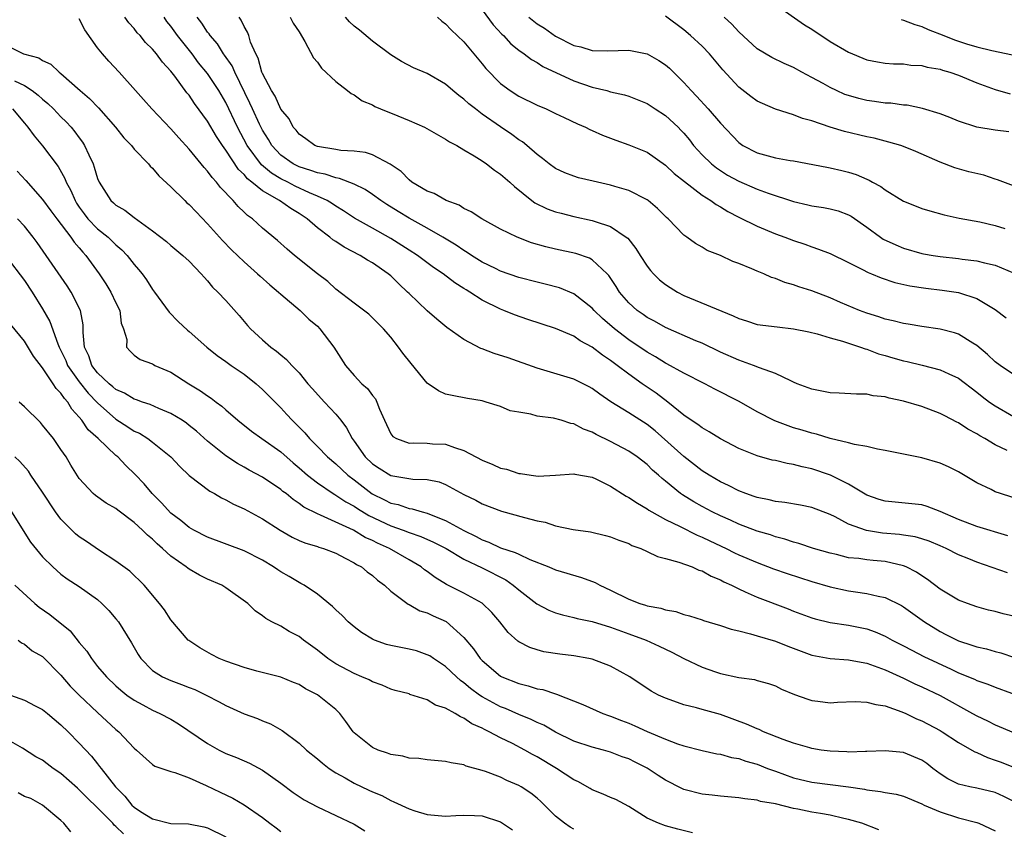
# Model space of a CAD drawing. Units: inches. Extents: x 2652000 to 2655000, y 1554000 to 1557000.
# Drawn here: x 2652872 to 2652980, y 1554496 to 1554585 of the extents above; entities that cross this region are included whole.
import ezdxf

# ---------------------------------------------------------------- set-up
doc = ezdxf.new("R2010")
doc.units = ezdxf.units.IN
doc.header["$MEASUREMENT"] = 0
doc.layers.add('LD26521554_2ft', color=33, linetype='Continuous')

msp = doc.modelspace()

# ---------------------------------------------------------------- linework, layer by layer
at = {"layer": 'LD26521554_2ft'}
for points, elevation in [([(2652923, 1554585.83), (2652924.19, 1554584.19), (2652925.15, 1554583.15), (2652925.31, 1554583), (2652926.11, 1554582.11), (2652927, 1554581.4), (2652927.57, 1554581), (2652928.38, 1554580.38), (2652929, 1554580.05), (2652929.63, 1554579.63), (2652933, 1554578.06), (2652935, 1554577.37), (2652936.59, 1554577), (2652937, 1554576.88), (2652938.54, 1554576.54), (2652939, 1554576.38), (2652941, 1554575.58), (2652941.87, 1554575), (2652943, 1554574.29), (2652944.38, 1554573), (2652944.69, 1554572.69), (2652945, 1554572.35), (2652945.61, 1554571.61), (2652946.08, 1554571), (2652947, 1554570), (2652948.04, 1554569), (2652948.57, 1554568.57), (2652949, 1554568.28), (2652949.78, 1554567.78), (2652951, 1554567.11), (2652953, 1554566.24), (2652954.2, 1554565.8), (2652957, 1554564.88), (2652958.54, 1554564.54), (2652959, 1554564.41), (2652960.25, 1554564.25), (2652961, 1554564.08), (2652961.86, 1554563.86), (2652963, 1554563.43), (2652963.28, 1554563.28), (2652965, 1554562.09), (2652966.48, 1554561), (2652966.79, 1554560.79), (2652968.15, 1554560.15), (2652969, 1554559.81), (2652971, 1554559.23), (2652971.19, 1554559.19), (2652972.23, 1554559), (2652973, 1554558.88), (2652975, 1554558.68), (2652975.39, 1554558.61), (2652977, 1554558.43), (2652977.82, 1554558.18), (2652979, 1554557.94), (2652981.07, 1554557.07)], 8550), ([(2652955, 1554586.4), (2652958.19, 1554584.19), (2652959, 1554583.7), (2652961, 1554582.37), (2652963, 1554581.19), (2652965, 1554580.37), (2652966.14, 1554580.14), (2652967, 1554580), (2652967.91, 1554579.92), (2652969, 1554579.91), (2652969.79, 1554579.79), (2652971, 1554579.75), (2652971.57, 1554579.57), (2652973, 1554579.33), (2652973.24, 1554579.24), (2652974.06, 1554579), (2652975, 1554578.67), (2652977, 1554577.85), (2652979, 1554577.13), (2652980.64, 1554576.64)], 8558), ([(2652981.49, 1554519.49), (2652979.88, 1554519.88), (2652979, 1554520.13), (2652978.29, 1554520.29), (2652977, 1554520.64), (2652975.97, 1554521), (2652975, 1554521.36), (2652973, 1554522.55), (2652971.62, 1554523.62), (2652971, 1554524.02), (2652970.42, 1554524.42), (2652969.29, 1554525), (2652969, 1554525.12), (2652967, 1554525.57), (2652965.68, 1554525.68), (2652965, 1554525.75), (2652964.1, 1554525.9), (2652963, 1554526), (2652961.66, 1554526.34), (2652961, 1554526.48), (2652959.18, 1554527), (2652957.55, 1554527.55), (2652957, 1554527.69), (2652956.03, 1554528.03), (2652955, 1554528.28), (2652954.48, 1554528.48), (2652953, 1554528.9), (2652951, 1554529.66), (2652950.09, 1554530.09), (2652949, 1554530.56), (2652948.1, 1554531), (2652947, 1554531.58), (2652946.09, 1554532.09), (2652944.85, 1554532.85), (2652944.64, 1554533), (2652943, 1554534.37), (2652942.64, 1554534.64), (2652942.25, 1554535), (2652941.57, 1554535.57), (2652941, 1554536.16), (2652939.92, 1554537), (2652939, 1554537.63), (2652937, 1554538.69), (2652935.44, 1554539.44), (2652935, 1554539.69), (2652934.04, 1554540.04), (2652933, 1554540.62), (2652932.66, 1554540.66), (2652931.63, 1554541), (2652930.77, 1554541.23), (2652929, 1554541.47), (2652928.32, 1554541.68), (2652927, 1554541.88), (2652926.05, 1554542.05), (2652925, 1554542.51), (2652923.41, 1554543), (2652923, 1554543.11), (2652921.37, 1554543.37), (2652919.7, 1554543.7), (2652919, 1554543.86), (2652918.22, 1554544.22), (2652917, 1554545.07), (2652915.22, 1554547.22), (2652914.34, 1554548.34), (2652913.86, 1554549), (2652913, 1554550.09), (2652912.21, 1554551), (2652910.6, 1554552.6), (2652909, 1554553.8), (2652907, 1554555.33), (2652906.14, 1554556.14), (2652905, 1554556.99), (2652902.49, 1554559), (2652901.68, 1554559.68), (2652900.63, 1554560.63), (2652899, 1554561.99), (2652897.9, 1554563), (2652897.36, 1554563.36), (2652897, 1554563.73), (2652896.35, 1554564.35), (2652895.8, 1554565), (2652894.43, 1554566.43), (2652893.99, 1554567), (2652893.5, 1554567.5), (2652893, 1554568.22), (2652892.62, 1554568.62), (2652891, 1554570.6), (2652889.86, 1554571.86), (2652889, 1554572.83), (2652886.91, 1554575), (2652886.02, 1554576.02), (2652885.12, 1554577), (2652883.36, 1554579), (2652882.22, 1554580.22), (2652881.55, 1554581), (2652881, 1554581.68), (2652879.62, 1554583.62), (2652879, 1554584.85)], 8534), ([(2652980.34, 1554524.34), (2652977, 1554525.5), (2652976.14, 1554525.86), (2652975, 1554526.31), (2652973.64, 1554527), (2652973, 1554527.28), (2652971.79, 1554527.79), (2652971, 1554528.06), (2652970.27, 1554528.27), (2652969, 1554528.47), (2652968.54, 1554528.54), (2652966.69, 1554528.69), (2652964.96, 1554528.96), (2652963, 1554529.68), (2652961.54, 1554530.46), (2652961, 1554530.72), (2652959, 1554531.49), (2652957.74, 1554531.74), (2652956.04, 1554532.04), (2652955, 1554532.15), (2652954.33, 1554532.33), (2652953, 1554532.58), (2652952.7, 1554532.7), (2652951.79, 1554533), (2652951, 1554533.3), (2652949.88, 1554533.88), (2652949, 1554534.29), (2652947.78, 1554535), (2652947, 1554535.49), (2652945, 1554537.04), (2652941.86, 1554539.86), (2652941, 1554540.54), (2652939, 1554541.82), (2652937.03, 1554543.03), (2652935.85, 1554543.85), (2652935, 1554544.48), (2652934.67, 1554544.67), (2652933, 1554545.49), (2652932.28, 1554545.72), (2652929, 1554546.68), (2652925.83, 1554547.83), (2652924.31, 1554548.31), (2652923, 1554548.81), (2652922.85, 1554548.85), (2652921, 1554549.82), (2652919.14, 1554551.14), (2652918.04, 1554552.04), (2652917, 1554552.95), (2652915, 1554554.83), (2652914.84, 1554555), (2652913.89, 1554555.89), (2652913, 1554556.76), (2652912.72, 1554557), (2652911, 1554558.19), (2652910.47, 1554558.47), (2652909.68, 1554559), (2652907.92, 1554559.92), (2652907, 1554560.53), (2652906.7, 1554560.7), (2652906.37, 1554561), (2652905, 1554562.03), (2652903.87, 1554563), (2652903, 1554563.59), (2652902.11, 1554564.11), (2652900.86, 1554565), (2652899, 1554566.05), (2652897.85, 1554567), (2652897.37, 1554567.37), (2652897, 1554567.83), (2652896.39, 1554568.39), (2652895, 1554570.49), (2652894.63, 1554571), (2652893.98, 1554571.98), (2652893, 1554573.67), (2652891.59, 1554575.59), (2652891, 1554576.49), (2652890.76, 1554576.76), (2652889.42, 1554578.58), (2652889, 1554579.12), (2652888.09, 1554580.09), (2652887.43, 1554581), (2652887, 1554581.51), (2652886.24, 1554582.24), (2652885.63, 1554583), (2652885.32, 1554583.32), (2652885, 1554583.77), (2652884.41, 1554584.41), (2652883.98, 1554585)], 8536), ([(2652980.39, 1554528.4), (2652977, 1554529.39), (2652975, 1554530.16), (2652973, 1554531.06), (2652971.59, 1554531.59), (2652971, 1554531.76), (2652969.9, 1554531.9), (2652967, 1554532.16), (2652966.35, 1554532.35), (2652965, 1554532.82), (2652963, 1554534.03), (2652961.02, 1554535.02), (2652959, 1554535.7), (2652957.92, 1554535.92), (2652957, 1554536.18), (2652956.28, 1554536.28), (2652955, 1554536.6), (2652954.66, 1554536.66), (2652953, 1554537.13), (2652951, 1554537.94), (2652949, 1554538.98), (2652947.76, 1554539.76), (2652947, 1554540.17), (2652946.54, 1554540.54), (2652945.82, 1554541), (2652945, 1554541.57), (2652943.27, 1554543), (2652941.97, 1554543.97), (2652940.77, 1554544.77), (2652940.47, 1554545), (2652939, 1554546.03), (2652937.73, 1554547), (2652937.3, 1554547.3), (2652937, 1554547.54), (2652936.11, 1554548.11), (2652935, 1554549), (2652933.69, 1554549.69), (2652933, 1554550.17), (2652931, 1554551.01), (2652927.99, 1554551.99), (2652926.51, 1554552.51), (2652925.37, 1554553), (2652925, 1554553.13), (2652923, 1554554.13), (2652921.66, 1554555), (2652921.24, 1554555.24), (2652921, 1554555.4), (2652920, 1554556), (2652918.74, 1554557), (2652917.69, 1554557.69), (2652915.93, 1554559), (2652915, 1554559.57), (2652913, 1554560.84), (2652911, 1554561.98), (2652909.06, 1554563.06), (2652907.86, 1554563.86), (2652907, 1554564.37), (2652906.64, 1554564.64), (2652906.05, 1554565), (2652905, 1554565.49), (2652904.15, 1554565.85), (2652902.58, 1554566.58), (2652901.78, 1554567), (2652901, 1554567.38), (2652899.98, 1554567.98), (2652898.89, 1554568.89), (2652897.34, 1554571), (2652896.27, 1554573), (2652895, 1554575.71), (2652894.25, 1554577), (2652893, 1554578.85), (2652892.03, 1554580.03), (2652891.31, 1554581), (2652889.74, 1554583), (2652889, 1554584.03), (2652888.56, 1554584.56), (2652888.25, 1554585)], 8538), ([(2652982.17, 1554532.17), (2652979.57, 1554533), (2652979, 1554533.21), (2652978.55, 1554533.45), (2652977, 1554534.16), (2652975, 1554535.36), (2652973.91, 1554535.91), (2652973, 1554536.33), (2652971, 1554536.91), (2652967, 1554537.72), (2652966.14, 1554537.86), (2652965, 1554538.14), (2652963.64, 1554538.36), (2652963, 1554538.54), (2652961, 1554539), (2652959.49, 1554539.49), (2652959, 1554539.59), (2652957.94, 1554539.94), (2652957, 1554540.19), (2652956.39, 1554540.39), (2652954.94, 1554540.94), (2652953, 1554541.93), (2652951.05, 1554543.05), (2652948.41, 1554544.41), (2652947.29, 1554545), (2652945, 1554546.15), (2652943.17, 1554547.17), (2652943, 1554547.24), (2652941.92, 1554547.92), (2652941, 1554548.43), (2652939, 1554549.77), (2652937.44, 1554551), (2652936.13, 1554552.13), (2652935.23, 1554553), (2652935, 1554553.25), (2652933, 1554554.8), (2652931.45, 1554555.45), (2652929.87, 1554555.87), (2652929, 1554556.07), (2652927, 1554556.61), (2652925, 1554557.3), (2652924.43, 1554557.57), (2652923, 1554558.26), (2652921.83, 1554559), (2652921.34, 1554559.34), (2652921, 1554559.53), (2652920.14, 1554560.14), (2652918.7, 1554561), (2652917, 1554561.97), (2652915, 1554563.06), (2652913.81, 1554563.81), (2652912.57, 1554564.57), (2652911.93, 1554565), (2652911, 1554565.67), (2652910.2, 1554566.2), (2652909, 1554566.79), (2652907.42, 1554567.42), (2652907, 1554567.48), (2652905.86, 1554567.86), (2652905, 1554568.01), (2652904.29, 1554568.29), (2652903, 1554568.68), (2652902.36, 1554569), (2652901, 1554569.96), (2652900.03, 1554571), (2652899.65, 1554571.65), (2652899, 1554572.67), (2652898.67, 1554573.33), (2652897.9, 1554575), (2652897.63, 1554575.63), (2652895.98, 1554579), (2652895.69, 1554579.69), (2652894.87, 1554580.87), (2652894.76, 1554581), (2652894.09, 1554582.09), (2652893.29, 1554583), (2652893.18, 1554583.18), (2652893, 1554583.39), (2652892.37, 1554584.37), (2652891.87, 1554585)], 8540), ([(2652980.3, 1554537.7), (2652979, 1554538.32), (2652977.86, 1554539), (2652977.31, 1554539.31), (2652977, 1554539.51), (2652976.02, 1554540.02), (2652975, 1554540.72), (2652974.8, 1554540.8), (2652973.49, 1554541.49), (2652973, 1554541.76), (2652971, 1554542.51), (2652969, 1554543.1), (2652967.42, 1554543.42), (2652967, 1554543.55), (2652965.69, 1554543.69), (2652965, 1554543.84), (2652963.86, 1554543.86), (2652961.97, 1554543.97), (2652961, 1554544.01), (2652959, 1554544.4), (2652957.4, 1554545), (2652957, 1554545.17), (2652956.7, 1554545.3), (2652955, 1554546.11), (2652953.27, 1554546.73), (2652952.62, 1554547), (2652951.43, 1554547.43), (2652951, 1554547.55), (2652949, 1554548.45), (2652947, 1554549.41), (2652946.31, 1554549.69), (2652943, 1554551.13), (2652941.81, 1554551.81), (2652941, 1554552.23), (2652940.56, 1554552.56), (2652939.92, 1554553), (2652939, 1554553.83), (2652938, 1554555), (2652937.62, 1554555.62), (2652936.82, 1554556.82), (2652936.65, 1554557), (2652935, 1554558.52), (2652934.7, 1554558.7), (2652933.2, 1554559.2), (2652931, 1554559.68), (2652929.93, 1554559.93), (2652928.39, 1554560.39), (2652926.8, 1554561), (2652925, 1554561.88), (2652922.97, 1554563), (2652921.78, 1554563.78), (2652921, 1554564.13), (2652920.48, 1554564.48), (2652919.05, 1554565), (2652917.75, 1554565.75), (2652917, 1554566.03), (2652915.32, 1554567), (2652915, 1554567.25), (2652914.15, 1554568.15), (2652912.96, 1554568.96), (2652911, 1554569.97), (2652910.25, 1554570.25), (2652909, 1554570.38), (2652907.54, 1554570.46), (2652907, 1554570.56), (2652905, 1554570.89), (2652904.72, 1554571), (2652903.75, 1554571.75), (2652903, 1554572.24), (2652902.67, 1554572.67), (2652902.37, 1554573), (2652901.91, 1554573.91), (2652901, 1554574.98), (2652900.38, 1554576.38), (2652899.97, 1554577), (2652899, 1554578.85), (2652898.94, 1554579), (2652898.53, 1554580.53), (2652898.27, 1554581), (2652897.71, 1554582.29), (2652897.5, 1554583), (2652897.37, 1554583.37), (2652897, 1554584.01), (2652896.69, 1554584.69), (2652896.44, 1554585)], 8542), ([(2652902.04, 1554585), (2652902.35, 1554584.35), (2652903, 1554583.4), (2652903.63, 1554582.37), (2652904.57, 1554580.57), (2652905, 1554580.09), (2652905.44, 1554579.44), (2652907, 1554578), (2652908.28, 1554577), (2652908.67, 1554576.67), (2652909, 1554576.54), (2652909.9, 1554575.9), (2652911, 1554575.44), (2652911.28, 1554575.28), (2652911.88, 1554575), (2652913.77, 1554574.23), (2652915, 1554573.75), (2652916.71, 1554573), (2652919, 1554571.69), (2652919.41, 1554571.41), (2652920.22, 1554571), (2652921, 1554570.55), (2652922.12, 1554569.88), (2652923, 1554569.32), (2652923.45, 1554569), (2652924.32, 1554568.32), (2652925, 1554567.87), (2652926, 1554567), (2652926.52, 1554566.52), (2652928.41, 1554565), (2652928.75, 1554564.75), (2652930.09, 1554564.09), (2652931, 1554563.77), (2652931.6, 1554563.6), (2652933, 1554563.26), (2652935, 1554562.81), (2652935.31, 1554562.69), (2652937, 1554562.17), (2652938.71, 1554561), (2652938.88, 1554560.88), (2652939.77, 1554559.77), (2652940.23, 1554559), (2652941, 1554557.82), (2652941.36, 1554557.36), (2652941.69, 1554557), (2652942.34, 1554556.34), (2652943, 1554555.84), (2652943.51, 1554555.51), (2652944.32, 1554555), (2652945, 1554554.64), (2652950.41, 1554552.41), (2652951, 1554552.11), (2652951.85, 1554551.85), (2652953, 1554551.47), (2652955.19, 1554551.19), (2652957, 1554551), (2652958.65, 1554550.65), (2652959.56, 1554550.44), (2652961, 1554549.99), (2652962.35, 1554549.64), (2652963, 1554549.41), (2652964.28, 1554549), (2652964.8, 1554548.8), (2652965, 1554548.76), (2652966.27, 1554548.27), (2652967, 1554548.08), (2652967.83, 1554547.83), (2652969, 1554547.5), (2652969.41, 1554547.41), (2652971.03, 1554547.03), (2652973, 1554546.52), (2652973.93, 1554546.07), (2652975, 1554545.59), (2652977, 1554544.09), (2652977.6, 1554543.6), (2652978.4, 1554543), (2652979, 1554542.58), (2652981, 1554541.4)], 8544), ([(2652981, 1554545.99), (2652979.53, 1554547), (2652979, 1554547.4), (2652978.18, 1554548.18), (2652977, 1554549.18), (2652976.58, 1554549.42), (2652975, 1554550.41), (2652974.57, 1554550.57), (2652973, 1554550.97), (2652971, 1554551.24), (2652969.49, 1554551.5), (2652969, 1554551.56), (2652967.88, 1554551.88), (2652967, 1554552.06), (2652966.31, 1554552.31), (2652965, 1554552.69), (2652964.18, 1554553), (2652962.12, 1554553.88), (2652961, 1554554.37), (2652959, 1554555.12), (2652957.58, 1554555.58), (2652957, 1554555.79), (2652956.03, 1554556.03), (2652955, 1554556.49), (2652954.59, 1554556.59), (2652953.73, 1554557), (2652953, 1554557.3), (2652952.45, 1554557.55), (2652951, 1554558.13), (2652950.35, 1554558.35), (2652949, 1554559.01), (2652947.54, 1554559.54), (2652947, 1554559.9), (2652946.29, 1554560.29), (2652945.34, 1554561), (2652945, 1554561.23), (2652943.3, 1554563), (2652943.13, 1554563.13), (2652942.13, 1554564.13), (2652941.1, 1554565), (2652941, 1554565.07), (2652939, 1554566.09), (2652937.46, 1554566.54), (2652937, 1554566.69), (2652935.1, 1554567.1), (2652933.49, 1554567.49), (2652933, 1554567.64), (2652932.03, 1554568.03), (2652931, 1554568.48), (2652930.29, 1554569), (2652929.59, 1554569.59), (2652929, 1554570.01), (2652927.87, 1554571), (2652927.4, 1554571.4), (2652927, 1554571.63), (2652926.21, 1554572.21), (2652925, 1554573.03), (2652923, 1554574.44), (2652922.25, 1554575), (2652921.55, 1554575.55), (2652921, 1554576.08), (2652920.45, 1554576.45), (2652919.78, 1554577), (2652919, 1554577.69), (2652917, 1554578.85), (2652915.48, 1554579.48), (2652914.18, 1554580.18), (2652913, 1554580.89), (2652911, 1554582.38), (2652909.58, 1554583.58), (2652909, 1554584.03), (2652908.51, 1554584.51), (2652908.07, 1554585)], 8546), ([(2652918.1, 1554585), (2652918.59, 1554584.59), (2652919, 1554584.29), (2652919.62, 1554583.62), (2652921, 1554582.33), (2652923, 1554579.93), (2652923.4, 1554579.4), (2652925, 1554577.78), (2652926.05, 1554577), (2652927, 1554576.39), (2652929, 1554575.41), (2652929.96, 1554575), (2652931, 1554574.49), (2652931.93, 1554574.07), (2652933.38, 1554573.38), (2652934.27, 1554573), (2652934.75, 1554572.75), (2652935, 1554572.65), (2652936.12, 1554572.12), (2652937.57, 1554571.57), (2652939, 1554571.09), (2652941, 1554570.28), (2652943, 1554568.87), (2652943.96, 1554567.96), (2652945.07, 1554567.07), (2652947, 1554565.59), (2652947.94, 1554565), (2652948.55, 1554564.55), (2652949, 1554564.31), (2652949.81, 1554563.81), (2652951, 1554563.18), (2652953, 1554562.18), (2652955, 1554561.37), (2652956.04, 1554561), (2652957, 1554560.62), (2652958.22, 1554560.22), (2652959, 1554559.93), (2652959.7, 1554559.7), (2652961, 1554559.2), (2652963, 1554558.23), (2652964.53, 1554557.47), (2652965.14, 1554557.14), (2652965.51, 1554557), (2652966.55, 1554556.55), (2652968.05, 1554556.05), (2652969.67, 1554555.67), (2652971.42, 1554555.42), (2652973.22, 1554555.22), (2652975, 1554554.96), (2652977, 1554554.29), (2652979, 1554553.11), (2652980.2, 1554552.2)], 8548), ([(2652928.08, 1554585), (2652929, 1554584.28), (2652929.8, 1554583.8), (2652931, 1554582.93), (2652933, 1554581.93), (2652933.77, 1554581.77), (2652935, 1554581.36), (2652936.66, 1554581.34), (2652939, 1554581.43), (2652941, 1554581.01), (2652942.29, 1554580.29), (2652943, 1554579.81), (2652943.44, 1554579.44), (2652945, 1554577.9), (2652945.8, 1554577), (2652946.4, 1554576.4), (2652947.65, 1554575), (2652949, 1554573.43), (2652951, 1554571.33), (2652951.46, 1554571), (2652953, 1554570.2), (2652955, 1554569.67), (2652956.62, 1554569.38), (2652957, 1554569.32), (2652960.63, 1554568.63), (2652961, 1554568.58), (2652962.27, 1554568.27), (2652963, 1554568.1), (2652963.83, 1554567.83), (2652965, 1554567.32), (2652965.23, 1554567.23), (2652965.62, 1554567), (2652966.52, 1554566.52), (2652967, 1554566.15), (2652969, 1554564.94), (2652970.37, 1554564.37), (2652971, 1554564.13), (2652971.86, 1554563.86), (2652973.44, 1554563.44), (2652975.06, 1554563.06), (2652977.34, 1554562.66), (2652979, 1554562.26), (2652980.05, 1554561.95)], 8552), ([(2652981, 1554566.59), (2652979.27, 1554567.27), (2652979, 1554567.32), (2652977.75, 1554567.75), (2652976.14, 1554568.14), (2652974.58, 1554568.58), (2652973, 1554569.18), (2652970.34, 1554570.34), (2652969, 1554570.9), (2652968.7, 1554571), (2652967.38, 1554571.38), (2652965.79, 1554571.79), (2652965, 1554571.95), (2652962.54, 1554572.54), (2652961, 1554573), (2652959, 1554573.7), (2652957.97, 1554573.97), (2652957, 1554574.37), (2652955, 1554574.99), (2652953.58, 1554575.58), (2652953, 1554575.86), (2652952.34, 1554576.34), (2652951, 1554577.38), (2652949.27, 1554579.27), (2652947.82, 1554581), (2652947, 1554581.86), (2652945.75, 1554583), (2652945, 1554583.64), (2652943, 1554585.13)], 8554), ([(2652980.49, 1554572.49), (2652979, 1554572.68), (2652977, 1554573), (2652975, 1554573.66), (2652974.07, 1554574.07), (2652973, 1554574.47), (2652971.06, 1554575.06), (2652969.4, 1554575.4), (2652969, 1554575.42), (2652967.62, 1554575.62), (2652967, 1554575.64), (2652965.82, 1554575.82), (2652965, 1554575.93), (2652964.13, 1554576.13), (2652963, 1554576.45), (2652962.59, 1554576.59), (2652961.68, 1554577), (2652961, 1554577.33), (2652960.23, 1554577.77), (2652959, 1554578.44), (2652957.91, 1554579), (2652957, 1554579.51), (2652955.96, 1554579.96), (2652954.62, 1554580.62), (2652953, 1554581.57), (2652951, 1554583.4), (2652950.25, 1554584.25), (2652949.43, 1554585)], 8556), ([(2652968.75, 1554584.75), (2652969, 1554584.7), (2652970.22, 1554584.22), (2652971, 1554584), (2652971.68, 1554583.68), (2652973.39, 1554583), (2652974.56, 1554582.56), (2652975.89, 1554582.11), (2652977, 1554581.78), (2652978.62, 1554581.38), (2652980.91, 1554580.91)], 8560), ([(2652871, 1554581.97), (2652872.91, 1554581), (2652874.58, 1554580.58), (2652875, 1554580.29), (2652875.88, 1554579.88), (2652876.82, 1554579), (2652877, 1554578.87), (2652879.08, 1554577), (2652880.12, 1554576.12), (2652881.09, 1554575.1), (2652882.94, 1554573), (2652883.86, 1554571.86), (2652884.71, 1554571), (2652885, 1554570.62), (2652886.54, 1554569), (2652886.75, 1554568.75), (2652887, 1554568.54), (2652887.69, 1554567.69), (2652889, 1554566.5), (2652890.51, 1554565), (2652890.76, 1554564.76), (2652891, 1554564.56), (2652891.75, 1554563.75), (2652893, 1554562.47), (2652894.62, 1554560.62), (2652895.62, 1554559.62), (2652897, 1554558.29), (2652898.47, 1554557), (2652898.74, 1554556.74), (2652899.79, 1554555.79), (2652900.76, 1554555), (2652901, 1554554.77), (2652903.1, 1554553), (2652904.06, 1554552.06), (2652905, 1554551.27), (2652905.28, 1554551), (2652906.8, 1554549), (2652908.06, 1554547), (2652909, 1554545.9), (2652909.86, 1554545), (2652910.47, 1554544.47), (2652911, 1554543.7), (2652911.33, 1554543.33), (2652911.5, 1554543), (2652911.77, 1554542.23), (2652912.31, 1554541), (2652913, 1554539.54), (2652913.23, 1554539.23), (2652913.62, 1554539), (2652915, 1554538.5), (2652915.47, 1554538.53), (2652917, 1554538.49), (2652917.55, 1554538.45), (2652919, 1554538.38), (2652919.98, 1554538.02), (2652921, 1554537.72), (2652923, 1554536.64), (2652924.16, 1554536.16), (2652925, 1554535.79), (2652925.65, 1554535.65), (2652927, 1554535.19), (2652927.18, 1554535.18), (2652928.34, 1554535), (2652929.09, 1554534.91), (2652931.01, 1554535.01), (2652933, 1554535.15), (2652933.12, 1554535.12), (2652935, 1554534.78), (2652935.4, 1554534.6), (2652937, 1554533.82), (2652938.72, 1554532.72), (2652939, 1554532.59), (2652939.94, 1554531.94), (2652941, 1554531.33), (2652941.19, 1554531.19), (2652941.51, 1554531), (2652943, 1554530.17), (2652944.6, 1554529.4), (2652946.45, 1554528.45), (2652947, 1554528.24), (2652947.83, 1554527.83), (2652949.63, 1554527), (2652950.54, 1554526.54), (2652951, 1554526.32), (2652953, 1554525.47), (2652954.79, 1554524.79), (2652956.28, 1554524.28), (2652959, 1554523.41), (2652961, 1554522.82), (2652963, 1554522.39), (2652963.74, 1554522.26), (2652965, 1554522.11), (2652966.21, 1554521.79), (2652967, 1554521.66), (2652968.77, 1554520.77), (2652969, 1554520.63), (2652971.27, 1554519), (2652973, 1554517.93), (2652973.63, 1554517.63), (2652975, 1554516.92), (2652976.46, 1554516.46), (2652977, 1554516.26), (2652978.04, 1554516.04), (2652979, 1554515.76), (2652979.62, 1554515.62), (2652981.11, 1554515.11)], 8532), ([(2652871.94, 1554578.06), (2652873, 1554577.55), (2652873.87, 1554577), (2652874.51, 1554576.51), (2652875, 1554576.05), (2652875.58, 1554575.58), (2652876.18, 1554575), (2652877, 1554574.14), (2652877.58, 1554573.58), (2652878.1, 1554573), (2652878.51, 1554572.51), (2652879, 1554571.83), (2652879.36, 1554571.36), (2652879.58, 1554571), (2652880.03, 1554569.97), (2652880.5, 1554569), (2652880.64, 1554568.64), (2652881, 1554567.4), (2652881.17, 1554567), (2652882.46, 1554565), (2652882.75, 1554564.75), (2652883, 1554564.5), (2652883.96, 1554563.96), (2652885, 1554563.14), (2652887, 1554561.69), (2652888.52, 1554560.52), (2652889, 1554560.08), (2652890.32, 1554559), (2652891, 1554558.36), (2652892.32, 1554557), (2652892.63, 1554556.63), (2652893, 1554556.24), (2652893.55, 1554555.55), (2652894.14, 1554555), (2652895, 1554554.07), (2652896.45, 1554552.45), (2652897.36, 1554551.36), (2652897.69, 1554551), (2652899, 1554549.79), (2652899.91, 1554549), (2652900.55, 1554548.55), (2652901, 1554548.14), (2652901.64, 1554547.64), (2652902.19, 1554547), (2652903, 1554546.17), (2652903.97, 1554545), (2652904.45, 1554544.45), (2652905.4, 1554543.4), (2652905.79, 1554543), (2652907, 1554541.69), (2652907.56, 1554541), (2652908.18, 1554540.18), (2652908.8, 1554539), (2652909, 1554538.74), (2652910.23, 1554537), (2652911, 1554536.26), (2652911.76, 1554535.76), (2652913, 1554534.99), (2652915.42, 1554534.58), (2652917, 1554534.55), (2652918.29, 1554534.29), (2652919, 1554534), (2652921, 1554532.9), (2652922.3, 1554532.3), (2652923, 1554531.9), (2652925.09, 1554531.09), (2652927.62, 1554530.38), (2652929, 1554530.03), (2652929.87, 1554529.87), (2652931, 1554529.49), (2652932.91, 1554529.09), (2652934.82, 1554528.82), (2652936.44, 1554528.44), (2652937, 1554528.29), (2652937.9, 1554527.9), (2652939, 1554527.54), (2652939.34, 1554527.34), (2652940.33, 1554527), (2652941, 1554526.69), (2652942.12, 1554526.12), (2652943, 1554525.92), (2652944.47, 1554525.53), (2652945.9, 1554525), (2652946.65, 1554524.65), (2652947, 1554524.56), (2652947.98, 1554523.98), (2652949, 1554523.58), (2652949.37, 1554523.37), (2652950.21, 1554523), (2652951, 1554522.6), (2652951.71, 1554522.29), (2652953, 1554521.69), (2652956.4, 1554520.4), (2652957, 1554520.16), (2652959, 1554519.43), (2652959.33, 1554519.33), (2652961, 1554518.94), (2652963, 1554518.65), (2652965, 1554518.23), (2652965.9, 1554517.9), (2652967, 1554517.42), (2652967.75, 1554517), (2652969, 1554516.37), (2652969.89, 1554515.89), (2652971.22, 1554515.22), (2652974.18, 1554513.82), (2652975, 1554513.44), (2652976.73, 1554512.73), (2652977, 1554512.59), (2652978.19, 1554512.19), (2652979, 1554511.85), (2652982.57, 1554510.57)], 8530), ([(2652871.72, 1554575), (2652873, 1554573.45), (2652873.39, 1554573), (2652874.06, 1554572.06), (2652875, 1554570.97), (2652876.71, 1554568.71), (2652877.42, 1554567.42), (2652877.57, 1554567), (2652878.08, 1554566.08), (2652878.54, 1554565), (2652878.71, 1554564.71), (2652879, 1554564.29), (2652879.54, 1554563.54), (2652879.95, 1554563), (2652881, 1554561.92), (2652882.14, 1554561), (2652883, 1554560.15), (2652883.63, 1554559.63), (2652884.23, 1554559), (2652885, 1554558.01), (2652885.47, 1554557.47), (2652885.86, 1554557), (2652886.33, 1554556.33), (2652887, 1554555.29), (2652887.22, 1554555), (2652888.8, 1554552.8), (2652889.78, 1554551.78), (2652890.83, 1554550.83), (2652891, 1554550.69), (2652892.93, 1554549), (2652894.06, 1554548.06), (2652895, 1554547.42), (2652895.57, 1554547), (2652897, 1554546.03), (2652898.3, 1554545), (2652899, 1554544.36), (2652899.69, 1554543.69), (2652901, 1554542.35), (2652901.65, 1554541.65), (2652902.23, 1554541), (2652902.63, 1554540.63), (2652903, 1554540.24), (2652903.63, 1554539.63), (2652904.15, 1554539), (2652905, 1554538.15), (2652906.1, 1554537), (2652907, 1554536.24), (2652908.33, 1554535), (2652909, 1554534.5), (2652910.98, 1554532.98), (2652912.33, 1554532.33), (2652913, 1554531.97), (2652913.8, 1554531.8), (2652915, 1554531.38), (2652915.34, 1554531.34), (2652916.44, 1554531), (2652917, 1554530.86), (2652917.25, 1554530.75), (2652919, 1554530.06), (2652921, 1554528.96), (2652922.32, 1554528.32), (2652923, 1554527.94), (2652923.7, 1554527.7), (2652925, 1554527.07), (2652926.58, 1554526.58), (2652927, 1554526.37), (2652928.2, 1554525.8), (2652930.25, 1554525), (2652931, 1554524.67), (2652933.85, 1554523.85), (2652935.31, 1554523.31), (2652935.85, 1554523), (2652937, 1554522.46), (2652939, 1554521.46), (2652940.19, 1554521), (2652940.81, 1554520.81), (2652941, 1554520.75), (2652942.48, 1554520.48), (2652943, 1554520.3), (2652944.12, 1554520.12), (2652945, 1554519.8), (2652945.64, 1554519.64), (2652947, 1554519.2), (2652947.14, 1554519.14), (2652949, 1554518.61), (2652950.19, 1554518.19), (2652951, 1554518.01), (2652952.3, 1554517.7), (2652953, 1554517.47), (2652955, 1554516.88), (2652956.35, 1554516.35), (2652959, 1554515.36), (2652961, 1554514.99), (2652963, 1554514.84), (2652963.18, 1554514.82), (2652965, 1554514.47), (2652965.79, 1554514.21), (2652967, 1554513.75), (2652969, 1554512.84), (2652970.24, 1554512.24), (2652971, 1554511.9), (2652973, 1554510.94), (2652976.54, 1554509), (2652977, 1554508.74), (2652978.18, 1554508.18), (2652979, 1554507.74), (2652981, 1554506.91)], 8528), ([(2652872.22, 1554568.22), (2652873.18, 1554567.18), (2652875, 1554565.11), (2652875.88, 1554563.88), (2652876.54, 1554563), (2652878.07, 1554561), (2652878.44, 1554560.44), (2652879, 1554559.83), (2652879.37, 1554559.37), (2652879.73, 1554559), (2652881.16, 1554557), (2652881.89, 1554555.89), (2652882.44, 1554555), (2652883, 1554553.81), (2652883.41, 1554553), (2652883.59, 1554551.59), (2652883.83, 1554551), (2652884.19, 1554549.81), (2652884.15, 1554549), (2652884.54, 1554548.54), (2652885, 1554548.13), (2652885.63, 1554547.63), (2652887, 1554547.15), (2652887.09, 1554547.09), (2652887.26, 1554547), (2652889, 1554546.27), (2652890.96, 1554545), (2652892.23, 1554544.23), (2652893, 1554543.66), (2652893.41, 1554543.41), (2652893.94, 1554543), (2652894.56, 1554542.56), (2652895, 1554542.14), (2652896.31, 1554541), (2652897.81, 1554539.81), (2652898.93, 1554539), (2652901, 1554537.55), (2652902.36, 1554536.36), (2652903, 1554535.83), (2652903.93, 1554535), (2652905, 1554534.16), (2652906.71, 1554533), (2652906.89, 1554532.89), (2652907, 1554532.84), (2652908.1, 1554532.1), (2652909, 1554531.62), (2652909.37, 1554531.37), (2652910.61, 1554530.61), (2652913, 1554529.48), (2652914.38, 1554529), (2652915, 1554528.75), (2652916.3, 1554528.31), (2652917.68, 1554527.68), (2652919.06, 1554527), (2652921, 1554525.85), (2652923, 1554524.89), (2652925.58, 1554523.58), (2652926.39, 1554523), (2652927, 1554522.48), (2652928.95, 1554520.95), (2652930.26, 1554520.26), (2652931, 1554519.97), (2652931.76, 1554519.76), (2652933, 1554519.48), (2652933.37, 1554519.37), (2652935, 1554519.02), (2652937, 1554518.41), (2652939, 1554517.7), (2652940.88, 1554517), (2652942.33, 1554516.33), (2652943, 1554516), (2652943.7, 1554515.7), (2652945, 1554515.01), (2652947, 1554514.06), (2652948.46, 1554513.54), (2652949, 1554513.36), (2652951, 1554512.93), (2652952.71, 1554512.71), (2652953, 1554512.61), (2652954.27, 1554512.27), (2652955, 1554512.02), (2652955.66, 1554511.66), (2652957.08, 1554511.08), (2652958.55, 1554510.55), (2652959, 1554510.41), (2652959.65, 1554510.35), (2652961, 1554510.17), (2652961.77, 1554510.23), (2652963.71, 1554510.29), (2652965, 1554510.23), (2652965.96, 1554509.96), (2652967, 1554509.82), (2652968.81, 1554509.19), (2652969.25, 1554509), (2652970.42, 1554508.42), (2652971, 1554508.2), (2652973, 1554507.13), (2652973.22, 1554507), (2652975, 1554505.82), (2652976.46, 1554505), (2652976.79, 1554504.79), (2652977, 1554504.72), (2652978.17, 1554504.17), (2652979, 1554503.91), (2652979.66, 1554503.66), (2652981, 1554503.12)], 8526), ([(2652981.26, 1554499.26), (2652979.93, 1554499.93), (2652979, 1554500.35), (2652977, 1554500.85), (2652976.22, 1554501), (2652975, 1554501.28), (2652973.85, 1554501.85), (2652973, 1554502.41), (2652972.2, 1554503), (2652971.53, 1554503.53), (2652971, 1554503.89), (2652969, 1554504.72), (2652967, 1554504.93), (2652965, 1554504.84), (2652964.85, 1554504.85), (2652963, 1554504.77), (2652962.79, 1554504.79), (2652961, 1554504.86), (2652960.01, 1554505), (2652959, 1554505.17), (2652958.77, 1554505.23), (2652957, 1554505.75), (2652955.86, 1554506.14), (2652953.7, 1554507), (2652953.23, 1554507.23), (2652953, 1554507.3), (2652951.84, 1554507.84), (2652949, 1554508.87), (2652947, 1554509.41), (2652946.4, 1554509.6), (2652945, 1554509.94), (2652943.5, 1554510.5), (2652943, 1554510.65), (2652942.25, 1554511), (2652941.44, 1554511.44), (2652939.12, 1554513), (2652937, 1554514.16), (2652935, 1554514.92), (2652934.62, 1554515), (2652933, 1554515.28), (2652931.46, 1554515.46), (2652929.74, 1554515.74), (2652929, 1554515.95), (2652928.2, 1554516.2), (2652927, 1554516.83), (2652926.9, 1554516.9), (2652925.84, 1554517.83), (2652924.91, 1554519), (2652924.03, 1554520.03), (2652923, 1554521.02), (2652921, 1554522.13), (2652919.08, 1554523.08), (2652917.85, 1554523.85), (2652917, 1554524.48), (2652916.69, 1554524.69), (2652916.31, 1554525), (2652915, 1554525.78), (2652912.87, 1554527), (2652911.57, 1554527.57), (2652911, 1554527.88), (2652910.22, 1554528.22), (2652908.94, 1554529), (2652905.34, 1554530.66), (2652905, 1554530.79), (2652903.53, 1554531.53), (2652903, 1554531.93), (2652902.34, 1554532.34), (2652901.57, 1554533), (2652901.24, 1554533.24), (2652901, 1554533.45), (2652899, 1554534.8), (2652897.56, 1554535.56), (2652897, 1554535.88), (2652896.28, 1554536.28), (2652895, 1554537.14), (2652893, 1554538.74), (2652891.8, 1554539.8), (2652891, 1554540.45), (2652890.69, 1554540.69), (2652890.22, 1554541), (2652889, 1554541.76), (2652887.7, 1554542.3), (2652886.74, 1554542.74), (2652885.9, 1554543), (2652885.25, 1554543.25), (2652885, 1554543.3), (2652883.95, 1554543.95), (2652883, 1554544.36), (2652882.66, 1554544.66), (2652882.27, 1554545), (2652881, 1554546.2), (2652880.37, 1554547), (2652880.03, 1554548.03), (2652879.57, 1554549), (2652879.42, 1554550.58), (2652879.44, 1554551), (2652879.42, 1554551.42), (2652879.14, 1554553), (2652878.11, 1554555), (2652877.67, 1554555.67), (2652874.4, 1554560.4), (2652873.96, 1554561), (2652873, 1554562.18), (2652872.27, 1554563)], 8524), ([(2652871, 1554558.89), (2652873, 1554556.26), (2652873.84, 1554555), (2652875, 1554553.17), (2652875.79, 1554551.79), (2652876.65, 1554549.35), (2652876.81, 1554549), (2652877, 1554548.63), (2652877.52, 1554547.52), (2652877.73, 1554547), (2652879, 1554545.22), (2652879.98, 1554543.98), (2652881, 1554542.9), (2652883, 1554541.11), (2652884.3, 1554540.3), (2652885, 1554539.83), (2652885.58, 1554539.58), (2652886.49, 1554539), (2652887, 1554538.62), (2652889, 1554537), (2652889.96, 1554535.96), (2652891, 1554534.96), (2652893.27, 1554533.27), (2652893.76, 1554533), (2652894.54, 1554532.54), (2652895, 1554532.32), (2652895.85, 1554531.85), (2652897, 1554531.33), (2652899, 1554530.25), (2652900.94, 1554529), (2652902.25, 1554528.25), (2652903, 1554527.89), (2652903.62, 1554527.62), (2652905, 1554527.21), (2652905.15, 1554527.15), (2652905.65, 1554527), (2652907, 1554526.48), (2652908.04, 1554525.96), (2652909, 1554525.45), (2652909.27, 1554525.27), (2652909.8, 1554525), (2652910.45, 1554524.45), (2652911, 1554524.06), (2652911.56, 1554523.56), (2652912.34, 1554523), (2652913, 1554522.36), (2652914.92, 1554520.92), (2652915, 1554520.9), (2652916.2, 1554520.2), (2652917, 1554519.99), (2652917.64, 1554519.64), (2652919.04, 1554519.04), (2652921, 1554517.3), (2652922.04, 1554516.04), (2652922.78, 1554515), (2652923, 1554514.77), (2652925, 1554513.06), (2652925.13, 1554513), (2652927, 1554512.25), (2652928.02, 1554512.02), (2652929, 1554511.7), (2652929.6, 1554511.6), (2652931, 1554511.12), (2652931.1, 1554511.1), (2652933.99, 1554509.99), (2652936.16, 1554509), (2652936.77, 1554508.77), (2652937, 1554508.71), (2652938.21, 1554508.21), (2652939, 1554507.92), (2652939.64, 1554507.64), (2652941, 1554507.02), (2652943, 1554506.18), (2652944.33, 1554505.67), (2652945, 1554505.46), (2652947, 1554504.94), (2652948.6, 1554504.6), (2652949, 1554504.56), (2652950.2, 1554504.2), (2652951, 1554504.09), (2652951.78, 1554503.78), (2652953, 1554503.46), (2652954.16, 1554503), (2652955, 1554502.69), (2652957, 1554501.98), (2652959, 1554501.49), (2652962.97, 1554500.97), (2652964.72, 1554500.72), (2652965, 1554500.66), (2652966.49, 1554500.49), (2652967, 1554500.36), (2652968.19, 1554500.19), (2652969, 1554499.95), (2652971, 1554499.13), (2652971.26, 1554499), (2652973, 1554498.24), (2652975, 1554497.6), (2652977, 1554497.08), (2652977.22, 1554497), (2652979, 1554496.18)], 8522), ([(2652966.29, 1554496.29), (2652964.46, 1554497), (2652963, 1554497.41), (2652962.48, 1554497.52), (2652961, 1554497.9), (2652959.94, 1554498.06), (2652959, 1554498.23), (2652957.46, 1554498.54), (2652957, 1554498.61), (2652955, 1554499.12), (2652953.39, 1554499.39), (2652953, 1554499.53), (2652951.66, 1554499.66), (2652951, 1554499.79), (2652949, 1554499.95), (2652948.09, 1554500.09), (2652947, 1554500.19), (2652945, 1554500.7), (2652944.79, 1554500.79), (2652943, 1554501.71), (2652942.21, 1554502.21), (2652941.02, 1554503.02), (2652939.68, 1554503.68), (2652939, 1554504.03), (2652938.27, 1554504.27), (2652937, 1554504.78), (2652936.22, 1554505), (2652935, 1554505.31), (2652933, 1554505.98), (2652931, 1554506.94), (2652929.71, 1554507.71), (2652929, 1554508.02), (2652928.35, 1554508.35), (2652927, 1554508.89), (2652925.52, 1554509.52), (2652925, 1554509.71), (2652923, 1554510.8), (2652922.7, 1554511), (2652921.72, 1554511.72), (2652921, 1554512.35), (2652920.61, 1554512.61), (2652920.17, 1554513), (2652919, 1554514.12), (2652917.66, 1554515), (2652917.27, 1554515.27), (2652917, 1554515.41), (2652915.82, 1554515.82), (2652915, 1554516), (2652913, 1554516.41), (2652912.53, 1554516.53), (2652911.22, 1554517), (2652911, 1554517.1), (2652909.83, 1554517.83), (2652909, 1554518.47), (2652908.36, 1554519), (2652907.7, 1554519.7), (2652907, 1554520.32), (2652906.66, 1554520.66), (2652905, 1554522.01), (2652903.54, 1554523), (2652903.2, 1554523.2), (2652903, 1554523.29), (2652901.93, 1554523.93), (2652901, 1554524.47), (2652900.67, 1554524.67), (2652900.2, 1554525), (2652899, 1554525.73), (2652897, 1554526.74), (2652893, 1554528.23), (2652891.49, 1554529), (2652891, 1554529.28), (2652890.07, 1554530.07), (2652889, 1554530.87), (2652887.99, 1554531.98), (2652886.96, 1554533), (2652886.07, 1554534.07), (2652885.1, 1554535.1), (2652884.07, 1554536.06), (2652883.19, 1554537), (2652883, 1554537.16), (2652881.05, 1554539), (2652879.96, 1554539.96), (2652879.27, 1554541), (2652879, 1554541.33), (2652878.2, 1554542.2), (2652877.75, 1554543), (2652877.38, 1554543.38), (2652877, 1554543.98), (2652876.47, 1554544.47), (2652876.16, 1554545), (2652875, 1554546.72), (2652873.99, 1554547.99), (2652873, 1554549.63), (2652871.49, 1554551.49)], 8520), ([(2652945.95, 1554495.95), (2652944.35, 1554496.35), (2652943, 1554496.72), (2652942.24, 1554497), (2652941, 1554497.58), (2652939, 1554498.83), (2652937.59, 1554499.59), (2652937, 1554499.83), (2652936.19, 1554500.19), (2652935, 1554500.67), (2652934.79, 1554500.79), (2652934.44, 1554501), (2652933.52, 1554501.52), (2652933, 1554501.76), (2652931.11, 1554503), (2652929, 1554504.25), (2652928.5, 1554504.5), (2652927.66, 1554505), (2652926.29, 1554505.71), (2652925, 1554506.34), (2652923.77, 1554507), (2652923.24, 1554507.24), (2652923, 1554507.39), (2652921.87, 1554507.87), (2652921, 1554508.49), (2652920.61, 1554508.61), (2652920.03, 1554509), (2652919, 1554509.58), (2652917.91, 1554509.91), (2652917, 1554510.48), (2652915.08, 1554511.08), (2652915, 1554511.12), (2652913.5, 1554511.5), (2652913, 1554511.66), (2652912.07, 1554512.07), (2652911, 1554512.44), (2652910.66, 1554512.66), (2652909.86, 1554513), (2652909, 1554513.34), (2652907, 1554514.43), (2652906.15, 1554515), (2652905, 1554515.9), (2652903.48, 1554517), (2652903, 1554517.38), (2652901.93, 1554517.93), (2652901, 1554518.53), (2652900.03, 1554519), (2652899.35, 1554519.35), (2652899, 1554519.66), (2652898.19, 1554520.19), (2652897.41, 1554521), (2652895, 1554522.72), (2652894.57, 1554523), (2652893, 1554523.67), (2652892.11, 1554524.11), (2652891, 1554524.75), (2652890.85, 1554524.85), (2652890.68, 1554525), (2652889, 1554526.18), (2652888.1, 1554527), (2652887.51, 1554527.51), (2652887, 1554528.03), (2652886.45, 1554528.45), (2652885.9, 1554529), (2652885, 1554529.85), (2652883.19, 1554531.19), (2652883, 1554531.36), (2652881.94, 1554531.94), (2652880.78, 1554532.78), (2652880.52, 1554533), (2652879, 1554534.66), (2652878.09, 1554536.09), (2652877.55, 1554537), (2652877, 1554537.81), (2652876.17, 1554539), (2652875, 1554540.48), (2652874.75, 1554540.75), (2652873, 1554542.49), (2652872.44, 1554543)], 8518), ([(2652933, 1554496.35), (2652932.59, 1554496.59), (2652931.99, 1554497), (2652931, 1554497.79), (2652929.81, 1554499), (2652929.39, 1554499.39), (2652929, 1554499.73), (2652928.3, 1554500.3), (2652927.23, 1554501), (2652927, 1554501.14), (2652925.69, 1554501.69), (2652925, 1554502.03), (2652923.35, 1554502.65), (2652923, 1554502.76), (2652921.25, 1554503.25), (2652921, 1554503.37), (2652919.6, 1554503.6), (2652919, 1554503.76), (2652917, 1554503.94), (2652916.07, 1554504.07), (2652915, 1554504.13), (2652914.32, 1554504.32), (2652913, 1554504.52), (2652912.66, 1554504.66), (2652911.62, 1554505), (2652911, 1554505.27), (2652909, 1554506.89), (2652908.9, 1554507), (2652908.12, 1554508.12), (2652907.46, 1554509), (2652907, 1554509.42), (2652905, 1554511.03), (2652903.7, 1554511.7), (2652903, 1554512.14), (2652902.38, 1554512.38), (2652901, 1554512.94), (2652898.39, 1554513.61), (2652897, 1554514), (2652895, 1554514.71), (2652894.29, 1554515), (2652893.44, 1554515.44), (2652892.16, 1554516.16), (2652890.95, 1554516.95), (2652890.89, 1554517), (2652889, 1554519.22), (2652888.3, 1554520.3), (2652887.77, 1554521), (2652886.07, 1554523), (2652884.52, 1554524.52), (2652883, 1554525.63), (2652881.22, 1554526.78), (2652879.78, 1554527.78), (2652879, 1554528.27), (2652878.59, 1554528.59), (2652877, 1554530.2), (2652876.4, 1554531), (2652875, 1554533.14), (2652873.72, 1554535), (2652873.44, 1554535.44), (2652872.51, 1554536.51), (2652871.97, 1554537)], 8516), ([(2652871.6, 1554531), (2652873.69, 1554527.69), (2652875, 1554526.11), (2652876.12, 1554525), (2652877, 1554524.22), (2652877.69, 1554523.69), (2652879, 1554522.87), (2652881, 1554521.42), (2652881.47, 1554521), (2652882.22, 1554520.22), (2652883, 1554519.34), (2652883.27, 1554519), (2652884.69, 1554516.69), (2652885.42, 1554515.42), (2652885.71, 1554515), (2652887, 1554513.7), (2652888.1, 1554513), (2652889, 1554512.59), (2652890.17, 1554512.17), (2652891, 1554511.83), (2652891.6, 1554511.6), (2652892.86, 1554511), (2652894.27, 1554510.27), (2652895, 1554509.85), (2652897, 1554508.96), (2652898.44, 1554508.44), (2652899, 1554508.19), (2652899.87, 1554507.87), (2652901.14, 1554507.14), (2652903, 1554505.75), (2652903.79, 1554505), (2652905, 1554504.04), (2652905.55, 1554503.55), (2652906.27, 1554503), (2652907, 1554502.53), (2652908.04, 1554501.96), (2652909, 1554501.4), (2652910.63, 1554500.63), (2652911, 1554500.45), (2652912.02, 1554500.02), (2652913, 1554499.48), (2652913.36, 1554499.36), (2652915, 1554498.57), (2652915.65, 1554498.35), (2652917, 1554497.95), (2652919, 1554497.78), (2652920.13, 1554497.87), (2652921, 1554497.88), (2652922.14, 1554497.86), (2652923, 1554497.8), (2652925, 1554497.17), (2652926.3, 1554496.3)], 8514), ([(2652871.95, 1554523), (2652874.15, 1554521), (2652874.61, 1554520.61), (2652875.8, 1554519.8), (2652878, 1554518), (2652879, 1554516.75), (2652879.81, 1554515.81), (2652880.32, 1554515), (2652881, 1554514.14), (2652881.96, 1554513), (2652883, 1554512), (2652883.53, 1554511.53), (2652884.2, 1554511), (2652885, 1554510.43), (2652885.92, 1554509.92), (2652887, 1554509.37), (2652887.81, 1554509), (2652889, 1554508.36), (2652889.85, 1554507.85), (2652893, 1554505.72), (2652894.29, 1554505), (2652895, 1554504.63), (2652896.17, 1554504.17), (2652897.57, 1554503.57), (2652899, 1554502.82), (2652901, 1554501.4), (2652902.37, 1554500.37), (2652903, 1554499.93), (2652903.57, 1554499.57), (2652905, 1554498.8), (2652909, 1554496.92), (2652910.19, 1554496.19)], 8512), ([(2652872.31, 1554517), (2652872.69, 1554516.69), (2652873, 1554516.55), (2652873.84, 1554515.84), (2652875, 1554515.2), (2652877, 1554513.16), (2652877.99, 1554511.99), (2652878.98, 1554510.98), (2652881, 1554509.1), (2652883, 1554507.26), (2652883.33, 1554507), (2652885, 1554505.2), (2652885.26, 1554505), (2652887, 1554503.42), (2652887.25, 1554503.25), (2652889, 1554502.65), (2652889.44, 1554502.56), (2652891, 1554501.97), (2652892.87, 1554501.13), (2652894.39, 1554500.39), (2652895.76, 1554499.76), (2652897.01, 1554499.01), (2652899, 1554497.62), (2652899.8, 1554497), (2652900.5, 1554496.5), (2652901, 1554496.09)], 8510), ([(2652871.49, 1554511), (2652873, 1554510.45), (2652874.18, 1554509.82), (2652875, 1554509.42), (2652875.52, 1554509), (2652877, 1554507.75), (2652877.78, 1554507), (2652879, 1554505.75), (2652880.32, 1554504.32), (2652881, 1554503.48), (2652881.22, 1554503.22), (2652881.37, 1554503), (2652882.95, 1554501), (2652883.97, 1554499.97), (2652884.75, 1554499), (2652885, 1554498.77), (2652885.7, 1554498.3), (2652887, 1554497.48), (2652889, 1554496.98), (2652890.94, 1554496.94), (2652892.61, 1554496.61), (2652893, 1554496.51), (2652895, 1554495.51)], 8508), ([(2652883.84, 1554495.84), (2652883, 1554496.67), (2652882.81, 1554496.81), (2652882.66, 1554497), (2652881, 1554498.69), (2652879.83, 1554499.83), (2652879, 1554500.67), (2652878.82, 1554500.82), (2652877, 1554502.43), (2652876.14, 1554503), (2652875.49, 1554503.49), (2652875, 1554503.91), (2652874.24, 1554504.25), (2652872.8, 1554505.2), (2652871, 1554506.23)], 8506), ([(2652878.08, 1554496.08), (2652877.32, 1554497), (2652877, 1554497.3), (2652875, 1554498.99), (2652873.71, 1554499.71), (2652873, 1554499.94), (2652872.32, 1554500.32)], 8504)]:
    msp.add_lwpolyline(points, dxfattribs=dict(at, elevation=elevation))

doc.saveas('drawing.dxf')
